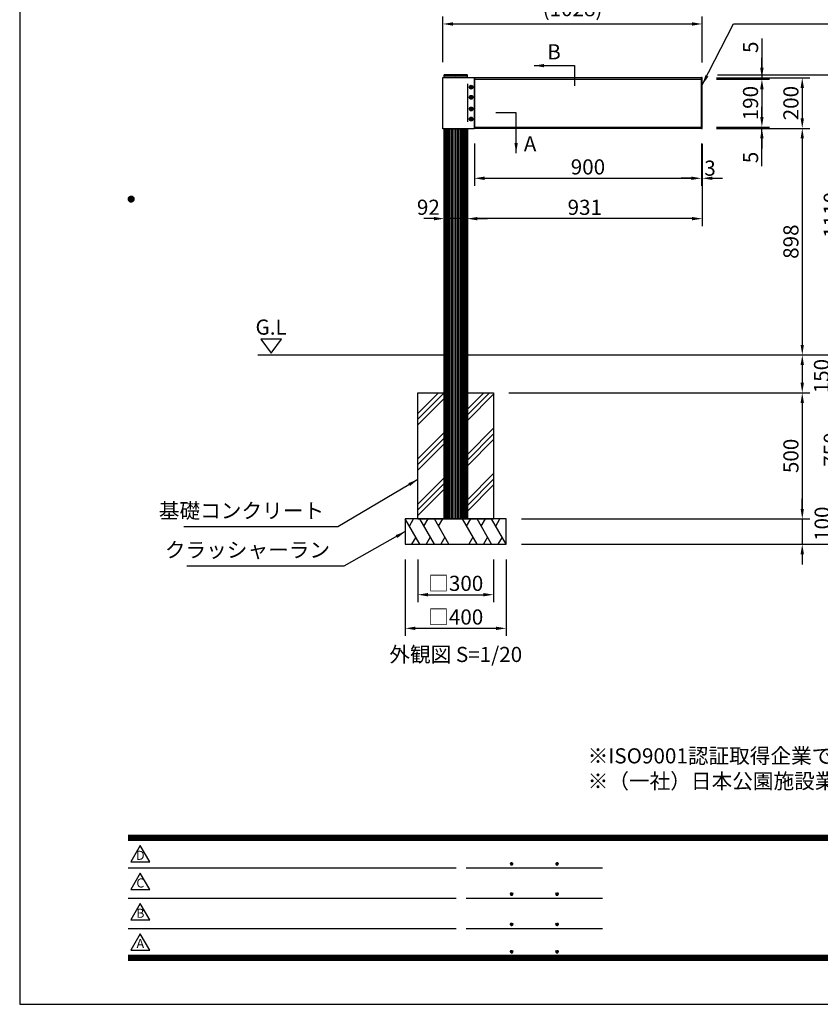
# Model space of a CAD drawing. Extents: x 0 to 8400, y 0 to 5940.
# Drawn here: x 0 to 3173, y 0 to 3902 of the extents above; entities that cross this region are included whole.
import ezdxf
from ezdxf.enums import TextEntityAlignment as Align

# ---------------------------------------------------------------- set-up
doc = ezdxf.new("R2010")
doc.units = 0
doc.header["$LTSCALE"] = 6
doc.layers.get('0').update_dxf_attribs({"linetype": 'CONTINUOUS'})
doc.layers.get('DEFPOINTS').update_dxf_attribs({"linetype": 'CONTINUOUS'})
for name, color, linetype in [('P001', 131, 'CONTINUOUS'), ('P002', 181, 'CONTINUOUS'), ('P019', 71, 'CONTINUOUS'), ('P901', 135, 'CONTINUOUS'), ('P902', 185, 'CONTINUOUS'), ('P919', 75, 'CONTINUOUS'), ('P_1CENTER', 2, 'CONTINUOUS'), ('P_2DIM', 6, 'CONTINUOUS'), ('P_3TEXT', 60, 'CONTINUOUS'), ('P_5DRAWFRAME', 104, 'CONTINUOUS'), ('P_7THICK', 7, 'CONTINUOUS')]:
    doc.layers.add(name, color=color, linetype=linetype)
doc.styles.add('BIGFONT', font='simplex.shx', dxfattribs={"bigfont": 'bigfont.shx'})
doc.styles.get("Standard").update_dxf_attribs({"font": 'simplex.shx', "bigfont": 'extfont.shx'})
doc.dimstyles.new('DIMBIGFONT$0', dxfattribs={"dimtxt": 3, "dimasz": 2, "dimexe": 1.5, "dimexo": 3, "dimgap": 0.75, "dimtad": 1, "dimdec": 1, "dimdsep": 46, "dimtxsty": 'BIGFONT', "dimcen": 0, "dimclrt": 230, "dimadec": 0, "dimazin": 0, "dimtfac": 0.6, "dimtdec": 1, "dimtmove": 2, "dimatfit": 3, "dimfxl": 0, "dimtvp": 1, "dimtolj": 1, "dimarcsym": 0})
doc.dimstyles.new('DIMBIGFONT$7', dxfattribs={"dimtxt": 3, "dimasz": 2, "dimexe": 1.5, "dimexo": 3, "dimgap": 0.75, "dimtad": 1, "dimdec": 1, "dimdsep": 46, "dimtxsty": 'BIGFONT', "dimcen": 0, "dimclrt": 230, "dimadec": 0, "dimazin": 0, "dimtfac": 0.6, "dimtdec": 1, "dimtmove": 0, "dimatfit": 3, "dimfxl": 0, "dimtvp": 1, "dimtolj": 1, "dimarcsym": 0})
doc.dimstyles.new('STANDARD$7', dxfattribs={"dimtxt": 3, "dimasz": 2, "dimexe": 1.5, "dimexo": 3, "dimgap": 0.75, "dimtad": 1, "dimdec": 1, "dimdsep": 46, "dimtxsty": 'Standard', "dimsah": 1, "dimcen": 0, "dimclrt": 230, "dimadec": 0, "dimazin": 0, "dimtfac": 0.6, "dimtdec": 1, "dimtofl": 0, "dimtmove": 0, "dimatfit": 3, "dimfxl": 0, "dimtolj": 1, "dimarcsym": 0})

# ---------------------------------------------------------------- blocks, each defined once
blk = doc.blocks.new('*D8')
at = {"layer": 'DEFPOINTS', "color": 0}
for p in [(2702.4, 3471.2), (1774.4, 2573.2), (3101.9, 2573.2)]:
    blk.add_point(p, dxfattribs=at)
at = {"layer": 'P_2DIM', "color": 0, "lineweight": -2}
for p, q in [((2762.4, 3471.2), (3131.9, 3471.2)), ((3101.9, 3431.2), (3101.9, 2613.2)), ((1834.4, 2573.2), (3131.9, 2573.2))]:
    blk.add_line(p, q, dxfattribs=at)
at = {"layer": 'P_2DIM', "color": 0}
for points in [[(3095.2, 3431.2), (3108.5, 3431.2), (3101.9, 3471.2)], [(3095.2, 2613.2), (3108.5, 2613.2), (3101.9, 2573.2)]]:
    blk.add_solid(points, dxfattribs=at)
at = {"layer": 'P_2DIM', "color": 230, "insert": (3056.9, 3022.2), "char_height": 60, "attachment_point": 5, "rotation": 90, "style": 'BIGFONT'}
blk.add_mtext('\\A1;898', dxfattribs=at)
blk = doc.blocks.new('*D9')
at = {"layer": 'DEFPOINTS', "color": 0}
for p in [(1774.4, 2573.2), (1878.4, 2423.2), (3101.9, 2423.2)]:
    blk.add_point(p, dxfattribs=at)
at = {"layer": 'P_2DIM', "color": 0, "lineweight": -2}
for p, q in [((1834.4, 2573.2), (3131.9, 2573.2)), ((3101.9, 2533.2), (3101.9, 2463.2)), ((1938.4, 2423.2), (3131.9, 2423.2))]:
    blk.add_line(p, q, dxfattribs=at)
at = {"layer": 'P_2DIM', "color": 0}
for points in [[(3095.2, 2533.2), (3108.5, 2533.2), (3101.9, 2573.2)], [(3095.2, 2463.2), (3108.5, 2463.2), (3101.9, 2423.2)]]:
    blk.add_solid(points, dxfattribs=at)
at = {"layer": 'P_2DIM', "color": 230, "insert": (3178.2, 2489.4), "char_height": 60, "attachment_point": 5, "rotation": 90, "style": 'BIGFONT'}
blk.add_mtext('\\A1;150', dxfattribs=at)
blk = doc.blocks.new('*D10')
at = {"layer": 'DEFPOINTS', "color": 0}
for p in [(1578.4, 1823.2), (1878.4, 1823.2), (1878.4, 1623.2)]:
    blk.add_point(p, dxfattribs=at)
at = {"layer": 'P_2DIM', "color": 0, "lineweight": -2}
for p, q in [((1578.4, 1763.2), (1578.4, 1593.2)), ((1878.4, 1763.2), (1878.4, 1593.2)), ((1618.4, 1623.2), (1838.4, 1623.2))]:
    blk.add_line(p, q, dxfattribs=at)
at = {"layer": 'P_2DIM', "color": 0}
for points in [[(1618.4, 1629.8), (1618.4, 1616.5), (1578.4, 1623.2)], [(1838.4, 1629.8), (1838.4, 1616.5), (1878.4, 1623.2)]]:
    blk.add_solid(points, dxfattribs=at)
at = {"layer": 'P_2DIM', "color": 230, "insert": (1728.4, 1668.2), "char_height": 60, "attachment_point": 5, "style": 'BIGFONT'}
blk.add_mtext('\\A1;□300', dxfattribs=at)
blk = doc.blocks.new('*D11')
at = {"layer": 'DEFPOINTS', "color": 0}
for p in [(1528.4, 1823.2), (1928.4, 1823.2), (1528.4, 1489.8)]:
    blk.add_point(p, dxfattribs=at)
at = {"layer": 'P_2DIM', "color": 0, "lineweight": -2}
for p, q in [((1528.4, 1763.2), (1528.4, 1459.8)), ((1928.4, 1763.2), (1928.4, 1459.8)), ((1888.4, 1489.8), (1568.4, 1489.8))]:
    blk.add_line(p, q, dxfattribs=at)
at = {"layer": 'P_2DIM', "color": 0}
for points in [[(1568.4, 1496.5), (1568.4, 1483.2), (1528.4, 1489.8)], [(1888.4, 1496.5), (1888.4, 1483.2), (1928.4, 1489.8)]]:
    blk.add_solid(points, dxfattribs=at)
at = {"layer": 'P_2DIM', "color": 230, "insert": (1728.4, 1534.8), "char_height": 60, "attachment_point": 5, "style": 'BIGFONT'}
blk.add_mtext('\\A1;□400', dxfattribs=at)
blk = doc.blocks.new('*D12')
at = {"layer": 'DEFPOINTS', "color": 0}
for p in [(1928.4, 1923.2), (1928.4, 1823.2), (3101.9, 1823.2)]:
    blk.add_point(p, dxfattribs=at)
at = {"layer": 'P_2DIM', "color": 0, "lineweight": -2}
for p, q in [((3101.9, 1963.2), (3101.9, 2003.2)), ((1988.4, 1923.2), (3131.9, 1923.2)), ((3101.9, 1923.2), (3101.9, 1823.2)), ((1988.4, 1823.2), (3131.9, 1823.2)), ((3101.9, 1783.2), (3101.9, 1743.2))]:
    blk.add_line(p, q, dxfattribs=at)
at = {"layer": 'P_2DIM', "color": 0}
for points in [[(3095.2, 1963.2), (3108.5, 1963.2), (3101.9, 1923.2)], [(3095.2, 1783.2), (3108.5, 1783.2), (3101.9, 1823.2)]]:
    blk.add_solid(points, dxfattribs=at)
at = {"layer": 'P_2DIM', "color": 230, "insert": (3180.9, 1904.4), "char_height": 60, "attachment_point": 5, "rotation": 90, "style": 'BIGFONT'}
blk.add_mtext('\\A1;100', dxfattribs=at)
blk = doc.blocks.new('*D13')
at = {"layer": 'DEFPOINTS', "color": 0}
for p in [(1774.4, 2573.2), (3261.9, 2573.2), (1928.4, 1823.2)]:
    blk.add_point(p, dxfattribs=at)
at = {"layer": 'P_2DIM', "color": 0, "lineweight": -2}
for p, q in [((1834.4, 2573.2), (3291.9, 2573.2)), ((3261.9, 1863.2), (3261.9, 2533.2)), ((1988.4, 1823.2), (3291.9, 1823.2))]:
    blk.add_line(p, q, dxfattribs=at)
at = {"layer": 'P_2DIM', "color": 0}
for points in [[(3255.2, 2533.2), (3268.5, 2533.2), (3261.9, 2573.2)], [(3255.2, 1863.2), (3268.5, 1863.2), (3261.9, 1823.2)]]:
    blk.add_solid(points, dxfattribs=at)
at = {"layer": 'P_2DIM', "color": 230, "insert": (3216.9, 2198.2), "char_height": 60, "attachment_point": 5, "rotation": 90, "style": 'BIGFONT'}
blk.add_mtext('\\A1;750', dxfattribs=at)
blk = doc.blocks.new('*D14')
at = {"layer": 'DEFPOINTS', "color": 0}
for p in [(1878.4, 2423.2), (1928.4, 1923.2), (3101.9, 1923.2)]:
    blk.add_point(p, dxfattribs=at)
at = {"layer": 'P_2DIM', "color": 0, "lineweight": -2}
for p, q in [((1938.4, 2423.2), (3131.9, 2423.2)), ((3101.9, 2383.2), (3101.9, 1963.2)), ((1988.4, 1923.2), (3131.9, 1923.2))]:
    blk.add_line(p, q, dxfattribs=at)
at = {"layer": 'P_2DIM', "color": 0}
for points in [[(3095.2, 2383.2), (3108.5, 2383.2), (3101.9, 2423.2)], [(3095.2, 1963.2), (3108.5, 1963.2), (3101.9, 1923.2)]]:
    blk.add_solid(points, dxfattribs=at)
at = {"layer": 'P_2DIM', "color": 230, "insert": (3056.9, 2173.2), "char_height": 60, "attachment_point": 5, "rotation": 90, "style": 'BIGFONT'}
blk.add_mtext('\\A1;500', dxfattribs=at)
blk = doc.blocks.new('*D15')
at = {"layer": 'DEFPOINTS', "color": 0}
for p in [(2705.4, 3683.2), (1774.4, 2573.2), (3261.9, 2573.2)]:
    blk.add_point(p, dxfattribs=at)
at = {"layer": 'P_2DIM', "color": 0, "lineweight": -2}
for p, q in [((2765.4, 3683.2), (3291.9, 3683.2)), ((3261.9, 3643.2), (3261.9, 2613.2)), ((1834.4, 2573.2), (3291.9, 2573.2))]:
    blk.add_line(p, q, dxfattribs=at)
at = {"layer": 'P_2DIM', "color": 0}
for points in [[(3255.2, 3643.2), (3268.5, 3643.2), (3261.9, 3683.2)], [(3255.2, 2613.2), (3268.5, 2613.2), (3261.9, 2573.2)]]:
    blk.add_solid(points, dxfattribs=at)
at = {"layer": 'P_2DIM', "color": 230, "insert": (3216.9, 3128.2), "char_height": 60, "attachment_point": 5, "rotation": 90, "style": 'BIGFONT'}
blk.add_mtext('\\A1;1110', dxfattribs=at)
blk = doc.blocks.new('*D16')
at = {"layer": 'DEFPOINTS', "color": 0}
for p in [(2701.9, 3671.2), (2701.9, 3471.2), (3101.9, 3471.2)]:
    blk.add_point(p, dxfattribs=at)
at = {"layer": 'P_2DIM', "color": 0, "lineweight": -2}
for p, q in [((2761.9, 3671.2), (3131.9, 3671.2)), ((3101.9, 3631.2), (3101.9, 3511.2)), ((2761.9, 3471.2), (3131.9, 3471.2))]:
    blk.add_line(p, q, dxfattribs=at)
at = {"layer": 'P_2DIM', "color": 0}
for points in [[(3095.2, 3631.2), (3108.5, 3631.2), (3101.9, 3671.2)], [(3095.2, 3511.2), (3108.5, 3511.2), (3101.9, 3471.2)]]:
    blk.add_solid(points, dxfattribs=at)
at = {"layer": 'P_2DIM', "color": 230, "insert": (3056.9, 3571.2), "char_height": 60, "attachment_point": 5, "rotation": 90, "style": 'BIGFONT'}
blk.add_mtext('\\A1;200', dxfattribs=at)
blk = doc.blocks.new('DFP3')
at = {"color": 0}
for p, q in [((21.5, 159.55), (22.1, 160.15)), ((21.5, 159.48), (22.17, 160.15)), ((21.5, 159.63), (22.02, 160.15)), ((21.51, 159.42), (22.23, 160.14)), ((21.52, 159.71), (21.94, 160.13)), ((21.53, 159.37), (22.28, 160.12)), ((21.55, 159.32), (22.33, 160.1)), ((21.57, 159.83), (21.82, 160.08)), ((21.57, 159.27), (22.38, 160.08)), ((21.6, 159.22), (22.43, 160.05)), ((21.63, 159.18), (22.47, 160.02)), ((21.66, 159.14), (22.51, 159.99)), ((21.69, 159.99), (22.54, 159.14)), ((21.73, 160.02), (22.57, 159.18)), ((21.77, 160.05), (22.6, 159.22)), ((21.82, 160.08), (22.63, 159.27)), ((21.87, 160.1), (22.65, 159.32)), ((21.92, 160.12), (22.67, 159.37)), ((21.97, 160.14), (22.69, 159.42)), ((22.03, 160.15), (22.7, 159.48)), ((22.1, 160.15), (22.7, 159.55)), ((22.18, 160.14), (22.69, 159.63)), ((22.27, 160.13), (22.68, 159.72)), ((22.39, 160.08), (22.63, 159.84)), ((21.5, 159.62), (22.17, 158.95)), ((21.5, 159.55), (22.1, 158.95)), ((21.5, 159.47), (22.02, 158.95)), ((21.51, 159.68), (22.23, 158.96)), ((21.52, 159.39), (21.94, 158.97)), ((21.53, 159.73), (22.28, 158.98)), ((21.55, 159.78), (22.33, 159)), ((21.57, 159.83), (22.38, 159.02)), ((21.57, 159.27), (21.82, 159.02)), ((21.6, 159.88), (22.43, 159.05)), ((21.63, 159.92), (22.47, 159.08)), ((21.66, 159.96), (22.51, 159.11)), ((21.69, 159.11), (22.54, 159.96)), ((21.73, 159.08), (22.57, 159.92)), ((21.77, 159.05), (22.6, 159.88)), ((21.82, 159.02), (22.63, 159.83)), ((21.87, 159), (22.65, 159.78)), ((21.92, 158.98), (22.67, 159.73)), ((21.97, 158.96), (22.69, 159.68)), ((22.03, 158.95), (22.7, 159.62)), ((22.1, 158.95), (22.7, 159.55)), ((22.18, 158.96), (22.69, 159.47)), ((22.27, 158.97), (22.68, 159.38)), ((22.39, 159.02), (22.63, 159.26)), ((21.5, 33.5), (408, 33.5)), ((21.5, 33.45), (408, 33.45)), ((21.5, 33.4), (408, 33.4)), ((21.5, 33.35), (408, 33.35)), ((21.5, 33.3), (408, 33.3)), ((21.5, 33.25), (408, 33.25)), ((21.5, 33.2), (408, 33.2)), ((21.5, 33.15), (408, 33.15)), ((21.5, 33.1), (408, 33.1)), ((21.5, 33.05), (408, 33.05)), ((21.5, 33), (408, 33)), ((21.5, 32.95), (408, 32.95)), ((21.5, 32.9), (408, 32.9)), ((21.5, 32.85), (408, 32.85)), ((21.5, 32.8), (408, 32.8)), ((21.5, 32.75), (408, 32.75)), ((21.5, 32.7), (408, 32.7)), ((21.5, 32.65), (408, 32.65)), ((21.5, 32.6), (408, 32.6)), ((21.5, 32.55), (408, 32.55)), ((21.5, 32.5), (408, 32.5)), ((97.25, 27.82), (97.5, 28.07)), ((97.25, 27.82), (97.5, 27.57)), ((97.26, 27.76), (97.56, 28.07)), ((97.26, 27.89), (97.56, 27.58)), ((97.27, 27.91), (97.41, 28.06)), ((97.27, 27.74), (97.41, 27.59)), ((97.28, 27.71), (97.61, 28.05)), ((97.28, 27.94), (97.61, 27.6)), ((97.31, 27.67), (97.66, 28.02)), ((97.31, 27.98), (97.66, 27.63)), ((97.34, 28.02), (97.69, 27.67)), ((97.34, 27.63), (97.69, 27.98)), ((97.38, 28.05), (97.72, 27.71)), ((97.38, 27.6), (97.72, 27.94)), ((97.43, 28.07), (97.74, 27.76)), ((97.43, 27.58), (97.74, 27.89)), ((97.5, 28.07), (97.75, 27.82)), ((97.5, 27.57), (97.75, 27.83)), ((97.58, 28.06), (97.74, 27.9)), ((97.58, 27.59), (97.74, 27.75)), ((106.25, 27.82), (106.5, 28.07)), ((106.25, 27.82), (106.5, 27.57)), ((106.26, 27.76), (106.56, 28.07)), ((106.26, 27.89), (106.56, 27.58)), ((106.27, 27.91), (106.41, 28.06)), ((106.27, 27.74), (106.41, 27.59)), ((106.28, 27.71), (106.61, 28.05)), ((106.28, 27.94), (106.61, 27.6)), ((106.31, 27.67), (106.66, 28.02)), ((106.31, 27.98), (106.66, 27.63)), ((106.34, 28.02), (106.69, 27.67)), ((106.34, 27.63), (106.69, 27.98)), ((106.38, 28.05), (106.72, 27.71)), ((106.38, 27.6), (106.72, 27.94)), ((106.43, 28.07), (106.74, 27.76)), ((106.43, 27.58), (106.74, 27.89)), ((106.5, 28.07), (106.75, 27.82)), ((106.5, 27.57), (106.75, 27.83)), ((106.58, 28.06), (106.74, 27.9)), ((106.58, 27.59), (106.74, 27.75)), ((21.5, 27.03), (86.5, 27.03)), ((88.5, 27.03), (115.5, 27.03)), ((97.25, 21.82), (97.5, 22.07)), ((97.25, 21.82), (97.5, 21.57)), ((97.26, 21.76), (97.56, 22.07)), ((97.26, 21.89), (97.56, 21.58)), ((97.27, 21.91), (97.41, 22.06)), ((97.27, 21.74), (97.41, 21.59)), ((97.28, 21.71), (97.61, 22.05)), ((97.28, 21.94), (97.61, 21.6)), ((97.31, 21.67), (97.66, 22.02)), ((97.31, 21.98), (97.66, 21.63)), ((97.34, 22.02), (97.69, 21.67)), ((97.34, 21.63), (97.69, 21.98)), ((97.38, 22.05), (97.72, 21.71)), ((97.38, 21.6), (97.72, 21.94)), ((97.43, 22.07), (97.74, 21.76)), ((97.43, 21.58), (97.74, 21.89)), ((97.5, 22.07), (97.75, 21.82)), ((97.5, 21.57), (97.75, 21.83)), ((97.58, 22.06), (97.74, 21.9)), ((97.58, 21.59), (97.74, 21.75)), ((106.25, 21.82), (106.5, 22.07)), ((106.25, 21.82), (106.5, 21.57)), ((106.26, 21.76), (106.56, 22.07)), ((106.26, 21.89), (106.56, 21.58)), ((106.27, 21.91), (106.41, 22.06)), ((106.27, 21.74), (106.41, 21.59)), ((106.28, 21.71), (106.61, 22.05)), ((106.28, 21.94), (106.61, 21.6)), ((106.31, 21.67), (106.66, 22.02)), ((106.31, 21.98), (106.66, 21.63)), ((106.34, 22.02), (106.69, 21.67)), ((106.34, 21.63), (106.69, 21.98)), ((106.38, 22.05), (106.72, 21.71)), ((106.38, 21.6), (106.72, 21.94)), ((106.43, 22.07), (106.74, 21.76)), ((106.43, 21.58), (106.74, 21.89)), ((106.5, 22.07), (106.75, 21.82)), ((106.5, 21.57), (106.75, 21.83)), ((106.58, 22.06), (106.74, 21.9)), ((106.58, 21.59), (106.74, 21.75)), ((21.5, 21.03), (86.5, 21.03)), ((88.5, 21.03), (115.5, 21.03)), ((97.25, 15.82), (97.5, 16.07)), ((97.25, 15.82), (97.5, 15.57)), ((97.26, 15.76), (97.56, 16.07)), ((97.26, 15.89), (97.56, 15.58)), ((97.27, 15.91), (97.41, 16.06)), ((97.27, 15.74), (97.41, 15.59)), ((97.28, 15.71), (97.61, 16.05)), ((97.28, 15.94), (97.61, 15.6)), ((97.31, 15.67), (97.66, 16.02)), ((97.31, 15.98), (97.66, 15.63)), ((97.34, 16.02), (97.69, 15.67)), ((97.34, 15.63), (97.69, 15.98)), ((97.38, 16.05), (97.72, 15.71)), ((97.38, 15.6), (97.72, 15.94)), ((97.43, 16.07), (97.74, 15.76)), ((97.43, 15.58), (97.74, 15.89)), ((97.5, 16.07), (97.75, 15.82)), ((97.5, 15.57), (97.75, 15.83)), ((97.58, 16.06), (97.74, 15.9)), ((97.58, 15.59), (97.74, 15.75)), ((106.25, 15.82), (106.5, 16.07)), ((106.25, 15.82), (106.5, 15.57)), ((106.26, 15.76), (106.56, 16.07)), ((106.26, 15.89), (106.56, 15.58)), ((106.27, 15.91), (106.41, 16.06)), ((106.27, 15.74), (106.41, 15.59)), ((106.28, 15.71), (106.61, 16.05)), ((106.28, 15.94), (106.61, 15.6)), ((106.31, 15.67), (106.66, 16.02)), ((106.31, 15.98), (106.66, 15.63)), ((106.34, 16.02), (106.69, 15.67)), ((106.34, 15.63), (106.69, 15.98)), ((106.38, 16.05), (106.72, 15.71)), ((106.38, 15.6), (106.72, 15.94)), ((106.43, 16.07), (106.74, 15.76)), ((106.43, 15.58), (106.74, 15.89)), ((106.5, 16.07), (106.75, 15.82)), ((106.5, 15.57), (106.75, 15.83)), ((106.58, 16.06), (106.74, 15.9)), ((106.58, 15.59), (106.74, 15.75)), ((21.5, 15.03), (86.5, 15.03)), ((88.5, 15.03), (115.5, 15.03)), ((97.25, 10.4), (97.5, 10.65)), ((97.25, 10.4), (97.5, 10.15)), ((97.26, 10.34), (97.56, 10.64)), ((97.26, 10.46), (97.56, 10.16)), ((97.27, 10.49), (97.41, 10.63)), ((97.27, 10.31), (97.41, 10.17)), ((97.28, 10.29), (97.61, 10.62)), ((97.28, 10.51), (97.61, 10.18)), ((97.31, 10.24), (97.66, 10.59)), ((97.31, 10.56), (97.66, 10.21)), ((97.34, 10.59), (97.69, 10.24)), ((97.34, 10.21), (97.69, 10.56)), ((97.38, 10.62), (97.72, 10.28)), ((97.38, 10.18), (97.72, 10.52)), ((97.43, 10.64), (97.74, 10.33)), ((97.43, 10.16), (97.74, 10.47)), ((97.5, 10.65), (97.75, 10.4)), ((97.5, 10.15), (97.75, 10.4)), ((97.58, 10.64), (97.74, 10.48)), ((97.58, 10.16), (97.74, 10.32)), ((106.25, 10.4), (106.5, 10.65)), ((106.25, 10.4), (106.5, 10.15)), ((106.26, 10.34), (106.56, 10.64)), ((106.26, 10.46), (106.56, 10.16)), ((106.27, 10.49), (106.41, 10.63)), ((106.27, 10.31), (106.41, 10.17)), ((106.28, 10.29), (106.61, 10.62)), ((106.28, 10.51), (106.61, 10.18)), ((106.31, 10.24), (106.66, 10.59)), ((106.31, 10.56), (106.66, 10.21)), ((106.34, 10.59), (106.69, 10.24)), ((106.34, 10.21), (106.69, 10.56)), ((106.38, 10.62), (106.72, 10.28)), ((106.38, 10.18), (106.72, 10.52)), ((106.43, 10.64), (106.74, 10.33)), ((106.43, 10.16), (106.74, 10.47)), ((106.5, 10.65), (106.75, 10.4)), ((106.5, 10.15), (106.75, 10.4)), ((106.58, 10.64), (106.74, 10.48)), ((106.58, 10.16), (106.74, 10.32)), ((21.5, 9.75), (408, 9.75)), ((21.5, 9.7), (408, 9.7)), ((21.5, 9.65), (408, 9.65)), ((21.5, 9.6), (408, 9.6)), ((21.5, 9.55), (408, 9.55)), ((21.5, 9.5), (408, 9.5)), ((21.5, 9.45), (408, 9.45)), ((21.5, 9.4), (408, 9.4)), ((21.5, 9.35), (408, 9.35)), ((21.5, 9.3), (408, 9.3)), ((21.5, 9.25), (408, 9.25)), ((21.5, 9.2), (408, 9.2)), ((21.5, 9.15), (408, 9.15)), ((21.5, 9.1), (408, 9.1)), ((21.5, 9.05), (408, 9.05)), ((21.5, 9), (408, 9)), ((21.5, 8.95), (408, 8.95)), ((21.5, 8.9), (408, 8.9)), ((21.5, 8.85), (408, 8.85)), ((21.5, 8.8), (408, 8.8)), ((21.5, 8.75), (408, 8.75))]:
    blk.add_line(p, q, dxfattribs=at)
for points in [[(23.91, 31.45), (22.04, 28.21), (25.79, 28.21)], [(23.91, 25.97), (22.04, 22.73), (25.79, 22.73)], [(23.91, 19.97), (22.04, 16.73), (25.79, 16.73)], [(23.91, 13.97), (22.04, 10.73), (25.79, 10.73)]]:
    blk.add_lwpolyline(points, close=True)
at = {"layer": 'DEFPOINTS', "color": 0}
for p, q in [((0, 297), (0, 0)), ((0, 0), (420, 0))]:
    blk.add_line(p, q, dxfattribs=at)
at = {"style": 'BIGFONT'}
for s, p in [('D', (23.91, 29.29)), ('C', (23.91, 23.81)), ('B', (23.91, 17.81)), ('A', (23.91, 11.81))]:
    blk.add_text(s, height=1.8, dxfattribs=at).set_placement(p, align=Align.MIDDLE)
at = {"color": 83, "ltscale": 0.5, "style": 'BIGFONT', "flags": 8}
for tag, p in [('REV04', (26.47, 27.61)), ('REV03', (26.47, 21.7)), ('REV02', (26.47, 15.58)), ('REV01', (26.47, 10.33))]:
    blk.add_attdef(tag, text='', height=2, dxfattribs=at).set_placement(p, align=Align.BOTTOM_LEFT)
for tag, p in [('REVD4', (80.98, 27.61)), ('R4D', (92.67, 27.61)), ('R4C', (101.8, 27.61)), ('R4A', (110.92, 27.61)), ('REVD3', (80.98, 21.7)), ('R3D', (92.67, 21.7)), ('R3C', (101.8, 21.7)), ('R3A', (110.92, 21.7)), ('REVD2', (80.98, 15.58)), ('R2D', (92.67, 15.58)), ('R2C', (101.8, 15.58)), ('R2A', (110.92, 15.58)), ('REVD1', (80.98, 10.33)), ('R1D', (92.67, 10.33)), ('R1C', (101.8, 10.33)), ('R1A', (110.92, 10.33))]:
    blk.add_attdef(tag, text='', height=2, dxfattribs=at).set_placement(p, align=Align.BOTTOM_CENTER)
at = {"color": 83, "style": 'BIGFONT'}
for tag, height, p in [('PROJECT1', 4, (283.38, 25.6)), ('DATE', 3, (344.68, 25.84)), ('SCALE', 3, (379.68, 25.84)), ('PROJECT2', 4, (284.2, 17.84)), ('PROJECT3', 4, (284.2, 10.57)), ('DWGNO', 3, (358.68, 10.57))]:
    blk.add_attdef(tag, text='', height=height, dxfattribs=at).set_placement(p, align=Align.BOTTOM_CENTER)
blk = doc.blocks.new('*D17')
at = {"layer": 'DEFPOINTS', "color": 0}
for p in [(2705.4, 3884.8), (1677.4, 3673.2), (2705.4, 3672.2)]:
    blk.add_point(p, dxfattribs=at)
at = {"layer": 'P_2DIM', "color": 0, "lineweight": -2}
for p, q in [((1677.4, 3733.2), (1677.4, 3914.8)), ((2705.4, 3732.2), (2705.4, 3914.8)), ((1717.4, 3884.8), (2665.4, 3884.8))]:
    blk.add_line(p, q, dxfattribs=at)
at = {"layer": 'P_2DIM', "color": 0}
for points in [[(1717.4, 3891.4), (1717.4, 3878.1), (1677.4, 3884.8)], [(2665.4, 3891.4), (2665.4, 3878.1), (2705.4, 3884.8)]]:
    blk.add_solid(points, dxfattribs=at)
at = {"layer": 'P_2DIM', "color": 230, "insert": (2191.4, 3945.5), "char_height": 60, "attachment_point": 5, "style": 'BIGFONT'}
blk.add_mtext('\\A1;(1028)', dxfattribs=at)
blk = doc.blocks.new('*D18')
at = {"layer": 'DEFPOINTS', "color": 0}
for p in [(2702.4, 3671.2), (2702.4, 3666.2), (2941.9, 3666.2)]:
    blk.add_point(p, dxfattribs=at)
at = {"layer": 'P_2DIM', "color": 0, "lineweight": -2}
for p, q in [((2941.9, 3827.5), (2941.9, 3671.2)), ((2941.9, 3711.2), (2941.9, 3751.2)), ((2762.4, 3671.2), (2971.9, 3671.2)), ((2941.9, 3671.2), (2941.9, 3666.2)), ((2941.9, 3671.2), (2941.9, 3666.2)), ((2762.4, 3666.2), (2971.9, 3666.2)), ((2941.9, 3626.2), (2941.9, 3586.2))]:
    blk.add_line(p, q, dxfattribs=at)
at = {"layer": 'P_2DIM', "color": 0}
for points in [[(2935.2, 3711.2), (2948.6, 3711.2), (2941.9, 3671.2)], [(2935.2, 3626.2), (2948.6, 3626.2), (2941.9, 3666.2)]]:
    blk.add_solid(points, dxfattribs=at)
at = {"layer": 'P_2DIM', "color": 230, "insert": (2896.9, 3792.5), "char_height": 60, "attachment_point": 5, "rotation": 90, "style": 'BIGFONT'}
blk.add_mtext('\\A1;5', dxfattribs=at)
blk = doc.blocks.new('*D19')
at = {"layer": 'DEFPOINTS', "color": 0}
for p in [(2702.4, 3666.2), (2702.4, 3476.2), (2941.9, 3476.2)]:
    blk.add_point(p, dxfattribs=at)
at = {"layer": 'P_2DIM', "color": 0, "lineweight": -2}
for p, q in [((2762.4, 3666.2), (2971.9, 3666.2)), ((2941.9, 3626.2), (2941.9, 3516.2)), ((2762.4, 3476.2), (2971.9, 3476.2))]:
    blk.add_line(p, q, dxfattribs=at)
at = {"layer": 'P_2DIM', "color": 0}
for points in [[(2935.2, 3626.2), (2948.5, 3626.2), (2941.9, 3666.2)], [(2935.2, 3516.2), (2948.5, 3516.2), (2941.9, 3476.2)]]:
    blk.add_solid(points, dxfattribs=at)
at = {"layer": 'P_2DIM', "color": 230, "insert": (2896.9, 3571.2), "char_height": 60, "attachment_point": 5, "rotation": 90, "style": 'BIGFONT'}
blk.add_mtext('\\A1;190', dxfattribs=at)
blk = doc.blocks.new('*D20')
at = {"layer": 'DEFPOINTS', "color": 0}
for p in [(2702.4, 3476.2), (2702.4, 3471.2), (2941.9, 3471.2)]:
    blk.add_point(p, dxfattribs=at)
at = {"layer": 'P_2DIM', "color": 0, "lineweight": -2}
for p, q in [((2941.9, 3516.2), (2941.9, 3556.2)), ((2762.4, 3476.2), (2971.9, 3476.2)), ((2941.9, 3476.2), (2941.9, 3471.2)), ((2941.9, 3476.2), (2941.9, 3471.2)), ((2762.4, 3471.2), (2971.9, 3471.2)), ((2941.9, 3320.8), (2941.9, 3471.2)), ((2941.9, 3431.2), (2941.9, 3391.2))]:
    blk.add_line(p, q, dxfattribs=at)
at = {"layer": 'P_2DIM', "color": 0}
for points in [[(2935.2, 3516.2), (2948.5, 3516.2), (2941.9, 3476.2)], [(2935.2, 3431.2), (2948.5, 3431.2), (2941.9, 3471.2)]]:
    blk.add_solid(points, dxfattribs=at)
at = {"layer": 'P_2DIM', "color": 230, "insert": (2896.9, 3355.8), "char_height": 60, "attachment_point": 5, "rotation": 90, "style": 'BIGFONT'}
blk.add_mtext('\\A1;5', dxfattribs=at)
blk = doc.blocks.new('*D21')
at = {"layer": 'DEFPOINTS', "color": 0}
for p in [(2702.4, 3470.2), (2705.4, 3470.2), (2702.4, 3273.3)]:
    blk.add_point(p, dxfattribs=at)
at = {"layer": 'P_2DIM', "color": 0, "lineweight": -2}
for p, q in [((2702.4, 3410.2), (2702.4, 3243.3)), ((2705.4, 3410.2), (2705.4, 3243.3)), ((2662.4, 3273.3), (2622.4, 3273.3)), ((2705.4, 3273.3), (2702.4, 3273.3)), ((2745.4, 3273.3), (2785.4, 3273.3))]:
    blk.add_line(p, q, dxfattribs=at)
at = {"layer": 'P_2DIM', "color": 0}
for points in [[(2662.4, 3280), (2662.4, 3266.7), (2702.4, 3273.3)], [(2745.4, 3280), (2745.4, 3266.7), (2705.4, 3273.3)]]:
    blk.add_solid(points, dxfattribs=at)
at = {"layer": 'P_2DIM', "color": 230, "insert": (2736.3, 3313.5), "char_height": 60, "attachment_point": 5, "style": 'BIGFONT'}
blk.add_mtext('\\A1;3', dxfattribs=at)
blk = doc.blocks.new('*D22')
at = {"layer": 'DEFPOINTS', "color": 0}
for p in [(1774.4, 3469.2), (2705.4, 3470.2), (1774.4, 3113.3)]:
    blk.add_point(p, dxfattribs=at)
at = {"layer": 'P_2DIM', "color": 0, "lineweight": -2}
for p, q in [((1774.4, 3409.2), (1774.4, 3083.3)), ((2705.4, 3410.2), (2705.4, 3083.3)), ((2665.4, 3113.3), (1814.4, 3113.3))]:
    blk.add_line(p, q, dxfattribs=at)
at = {"layer": 'P_2DIM', "color": 0}
for points in [[(1814.4, 3120), (1814.4, 3106.7), (1774.4, 3113.3)], [(2665.4, 3120), (2665.4, 3106.7), (2705.4, 3113.3)]]:
    blk.add_solid(points, dxfattribs=at)
at = {"layer": 'P_2DIM', "color": 230, "insert": (2239.9, 3158.3), "char_height": 60, "attachment_point": 5, "style": 'BIGFONT'}
blk.add_mtext('\\A1;931', dxfattribs=at)
blk = doc.blocks.new('*D23')
at = {"layer": 'DEFPOINTS', "color": 0}
for p in [(1802.4, 3471.2), (2702.4, 3471.2), (2702.4, 3273.3)]:
    blk.add_point(p, dxfattribs=at)
at = {"layer": 'P_2DIM', "color": 0, "lineweight": -2}
for p, q in [((1802.4, 3411.2), (1802.4, 3243.3)), ((2702.4, 3411.2), (2702.4, 3243.3)), ((1842.4, 3273.3), (2662.4, 3273.3))]:
    blk.add_line(p, q, dxfattribs=at)
at = {"layer": 'P_2DIM', "color": 0}
for points in [[(1842.4, 3280), (1842.4, 3266.7), (1802.4, 3273.3)], [(2662.4, 3280), (2662.4, 3266.7), (2702.4, 3273.3)]]:
    blk.add_solid(points, dxfattribs=at)
at = {"layer": 'P_2DIM', "color": 230, "insert": (2252.4, 3318.3), "char_height": 60, "attachment_point": 5, "style": 'BIGFONT'}
blk.add_mtext('\\A1;900', dxfattribs=at)
blk = doc.blocks.new('*D24')
at = {"layer": 'DEFPOINTS', "color": 0}
for p in [(1682.4, 3234.1), (1774.4, 3234.1), (1682.4, 3113.3)]:
    blk.add_point(p, dxfattribs=at)
at = {"layer": 'P_2DIM', "color": 0, "lineweight": -2}
for p, q in [((1682.4, 3174.1), (1682.4, 3083.3)), ((1774.4, 3174.1), (1774.4, 3083.3)), ((1642.4, 3113.3), (1602.4, 3113.3)), ((1774.4, 3113.3), (1682.4, 3113.3)), ((1814.4, 3113.3), (1854.4, 3113.3))]:
    blk.add_line(p, q, dxfattribs=at)
at = {"layer": 'P_2DIM', "color": 0}
for points in [[(1642.4, 3120), (1642.4, 3106.7), (1682.4, 3113.3)], [(1814.4, 3120), (1814.4, 3106.7), (1774.4, 3113.3)]]:
    blk.add_solid(points, dxfattribs=at)
at = {"layer": 'P_2DIM', "color": 230, "insert": (1620, 3158.5), "char_height": 60, "attachment_point": 5, "style": 'BIGFONT'}
blk.add_mtext('\\A1;92', dxfattribs=at)
blk = doc.blocks.new('A$C155B50EF')
at = {"layer": 'P002'}
blk.add_lwpolyline([(47, 0), (93.5, 0), (94, 0.5), (94, 8, 0.414214), (92, 10), (47, 10), (2, 10, 0.414214), (0, 8), (0, 0.5), (0.5, 0)], format="xyb", close=True, dxfattribs=at)
at = {"layer": 'P902'}
for p, q in [((0, 0.5), (47, 0.5)), ((1.3, 8), (47, 8)), ((92.7, 8), (47, 8)), ((94, 0.5), (47, 0.5))]:
    blk.add_line(p, q, dxfattribs=at)

msp = doc.modelspace()

# ---------------------------------------------------------------- hatches: boundary and pattern name
at = {"layer": 'P919'}
h = msp.add_hatch(dxfattribs=at)
h.set_pattern_fill('PLAST', color=256, scale=20, angle=45, style=0)
h.paths.add_polyline_path([(1682.4, 2423.16), (1578.4, 2423.16), (1578.4, 1923.16), (1682.4, 1923.16)])
h.paths.add_polyline_path([(1878.4, 2423.16), (1774.4, 2423.16), (1774.4, 1923.16), (1878.4, 1923.16)])

# ---------------------------------------------------------------- linework, layer by layer
at = {"layer": 'P001'}
for points in [[(1677.4, 3469.16), (1677.4, 3673.16), (1801.4, 3673.16), (1801.4, 3469.16)], [(1802.4, 3666.16), (2702.4, 3666.16), (2702.4, 3671.16), (1802.4, 3671.16)], [(2702.4, 3470.16), (2705.4, 3470.16), (2705.4, 3672.16), (2702.4, 3672.16)], [(1802.4, 3476.16), (2702.4, 3476.16), (2702.4, 3471.16), (1802.4, 3471.16)], [(1774.4, 3469.16), (1774.4, 1923.16), (1682.4, 1923.16), (1682.4, 3469.16)]]:
    msp.add_lwpolyline(points, close=True, dxfattribs=at)
for points in [[(1802.4, 3669.16), (1802.4, 3669.16), (1802.4, 3473.16)], [(2702.4, 3473.16), (2702.4, 3669.16)], [(1802.4, 3654.16), (1801.4, 3654.16)], [(1801.4, 3574.16), (1802.4, 3574.16)], [(1801.4, 3568.16), (1802.4, 3568.16)], [(1802.4, 3488.16), (1801.4, 3488.16)]]:
    msp.add_lwpolyline(points, dxfattribs=at)
for centre in [(1789.4, 3634.16), (1789.4, 3594.16), (1789.4, 3548.16), (1789.4, 3508.16)]:
    msp.add_circle(centre, 7.5, dxfattribs=at)
at = {"layer": 'P019'}
msp.add_line((1578.4, 1923.16), (1878.4, 1923.16), dxfattribs=at)
msp.add_lwpolyline([(1774.4, 2423.16), (1878.4, 2423.16), (1878.4, 1923.16), (1578.4, 1923.16), (1578.4, 2423.16), (1682.4, 2423.16)], dxfattribs=at)
msp.add_lwpolyline([(1528.4, 1823.16), (1928.4, 1823.16), (1928.4, 1923.16), (1528.4, 1923.16)], close=True, dxfattribs=at)
at = {"layer": 'P901'}
for p, q in [((1774.4, 3648.16), (1774.4, 3497.16)), ((1683.68, 1923.16), (1683.68, 3469.16)), ((1685.79, 1923.16), (1685.79, 3469.16)), ((1687.98, 1923.16), (1687.98, 3469.16)), ((1691, 1923.16), (1691, 3469.16)), ((1694.77, 1923.16), (1694.77, 3469.16)), ((1699.23, 1923.16), (1699.23, 3469.16)), ((1704.28, 1923.16), (1704.28, 3469.16)), ((1709.84, 1923.16), (1709.84, 3469.16)), ((1715.79, 1923.16), (1715.79, 3469.16)), ((1722.02, 1923.16), (1722.02, 3469.16)), ((1728.4, 1923.16), (1728.4, 3469.16)), ((1734.78, 1923.16), (1734.78, 3469.16)), ((1741.01, 1923.16), (1741.01, 3469.16)), ((1746.96, 1923.16), (1746.96, 3469.16)), ((1752.52, 1923.16), (1752.52, 3469.16)), ((1757.57, 1923.16), (1757.57, 3469.16)), ((1762.03, 1923.16), (1762.03, 3469.16)), ((1765.8, 1923.16), (1765.8, 3469.16)), ((1768.82, 1923.16), (1768.82, 3469.16)), ((1771.01, 1923.16), (1771.01, 3469.16)), ((1773.12, 1923.16), (1773.12, 3469.16))]:
    msp.add_line(p, q, dxfattribs=at)
for points in [[(1786.4, 3635.9), (1786.4, 3632.43), (1789.4, 3630.7), (1792.4, 3632.43), (1792.4, 3635.9), (1789.4, 3637.63)], [(1786.4, 3592.43), (1786.4, 3595.9), (1789.4, 3597.63), (1792.4, 3595.9), (1792.4, 3592.43), (1789.4, 3590.7)], [(1786.4, 3549.9), (1786.4, 3546.43), (1789.4, 3544.7), (1792.4, 3546.43), (1792.4, 3549.9), (1789.4, 3551.63)], [(1786.4, 3506.43), (1786.4, 3509.9), (1789.4, 3511.63), (1792.4, 3509.9), (1792.4, 3506.43), (1789.4, 3504.7)]]:
    msp.add_lwpolyline(points, close=True, dxfattribs=at)
for centre, radius in [((1789.4, 3634.16), 6.5), ((1789.4, 3634.16), 5.7), ((1789.4, 3594.16), 6.5), ((1789.4, 3594.16), 5.7), ((1789.4, 3548.16), 6.5), ((1789.4, 3548.16), 5.7), ((1789.4, 3508.16), 6.5), ((1789.4, 3508.16), 5.7)]:
    msp.add_circle(centre, radius, dxfattribs=at)
at = {"layer": 'P919', "ltscale": 0.5}
for p, q in [((1586.13, 1823.16), (1528.4, 1923.16)), ((1544.78, 1894.79), (1561.16, 1923.16)), ((1643.87, 1823.16), (1586.13, 1923.16)), ((1602.52, 1894.79), (1618.9, 1923.16)), ((1701.6, 1823.16), (1643.87, 1923.16)), ((1660.25, 1894.79), (1676.63, 1923.16)), ((1812.93, 1823.16), (1755.19, 1923.16)), ((1771.58, 1894.79), (1787.96, 1923.16)), ((1870.66, 1823.16), (1812.93, 1923.16)), ((1829.31, 1894.79), (1845.69, 1923.16)), ((1928.4, 1823.16), (1870.66, 1923.16)), ((1887.05, 1894.79), (1903.43, 1923.16)), ((1569.75, 1851.54), (1553.37, 1823.16)), ((1627.49, 1851.54), (1611.11, 1823.16)), ((1685.22, 1851.54), (1668.84, 1823.16)), ((1796.55, 1851.54), (1780.17, 1823.16)), ((1854.28, 1851.54), (1837.9, 1823.16)), ((1912.02, 1851.54), (1895.64, 1823.16))]:
    msp.add_line(p, q, dxfattribs=at)
at = {"layer": 'P_3TEXT'}
msp.add_lwpolyline([(996.58, 2580.16), (1037.42, 2635.5), (955.74, 2635.5)], close=True, dxfattribs=at)
at = {"layer": 'P_7THICK'}
for p, q in [((943.61, 2573.16), (1682.4, 2573.16)), ((1774.4, 2573.16), (3291.87, 2573.16))]:
    msp.add_line(p, q, dxfattribs=at)

# ---------------------------------------------------------------- block references
at = {"layer": 'P_2DIM'}
msp.add_blockref('A$C155B50EF', (1681.4, 3673.16), dxfattribs=at)
at = {"layer": 'P_5DRAWFRAME', "xscale": 20, "yscale": 20, "zscale": 20}
msp.add_blockref('DFP3', (0, 0), dxfattribs=at)

# ---------------------------------------------------------------- texts
at = {"layer": 'P_3TEXT', "style": 'BIGFONT'}
for s, p in [('B', (2090.93, 3744.51)), ('A', (1998.18, 3379.77))]:
    msp.add_text(s, height=60, dxfattribs=at).set_placement(p)
for s, p in [('G.L', (996.58, 2653.55)), ('外観図 S=1/20', (1728.4, 1356.36))]:
    msp.add_text(s, height=60, dxfattribs=at).set_placement(p, align=Align.CENTER)
at = {"layer": 'P_3TEXT', "char_height": 60, "style": 'BIGFONT'}
for s, insert, attachment_point in [('基礎コンクリート', (1206.47, 1907.33), 9), ('クラッシャーラン', (1230.18, 1751.87), 9), ('※ISO9001認証取得企業で品質管理された製品です。\\P※（一社）日本公園施設業協会の生産物賠償責任保険に加入した製品です。', (2251.29, 1014.56), 1)]:
    msp.add_mtext(s, dxfattribs=dict(at, insert=insert, attachment_point=attachment_point))

# ---------------------------------------------------------------- dimensions: what is measured, and where the dimension line sits
at = {"layer": 'P_2DIM'}
for base, p1, p2, text, picture, middle in [((2705.4, 3884.77), (1677.4, 3673.16), (2705.4, 3672.16), '(<>)', '*D17', (2191.4, 3945.49)), ((1528.4, 1489.83), (1928.4, 1823.16), (1528.4, 1823.16), '□<>', '*D11', (1728.4, 1534.83)), ((1878.4, 1623.16), (1578.4, 1823.16), (1878.4, 1823.16), '□<>', '*D10', (1728.4, 1668.16))]:
    dim = msp.add_linear_dim(base=base, p1=p1, p2=p2, text=text, dimstyle='DIMBIGFONT$0', override={"dimscale": 20}, dxfattribs=at)
    dim.commit()
    dim.dimension.update_dxf_attribs({"geometry": picture, "text_midpoint": middle})
for base, p1, p2, override, picture, middle in [((2941.89, 3666.16), (2702.4, 3671.16), (2702.4, 3666.16), {"dimscale": 20, "dimtmove": 1}, '*D18', (2896.89, 3792.49)), ((2941.87, 3471.16), (2702.4, 3476.16), (2702.4, 3471.16), {"dimscale": 20, "dimtmove": 1}, '*D20', (2926, 3355.79)), ((3101.87, 2423.16), (1774.4, 2573.16), (1878.4, 2423.16), {"dimscale": 20}, '*D9', (3178.18, 2489.44)), ((3101.87, 1823.16), (1928.4, 1923.16), (1928.4, 1823.16), {"dimscale": 20}, '*D12', (3180.95, 1904.41))]:
    dim = msp.add_linear_dim(base=base, p1=p1, p2=p2, angle=90, dimstyle='DIMBIGFONT$0', override=override, dxfattribs=at)
    dim.commit()
    dim.dimension.update_dxf_attribs({"geometry": picture, "text_midpoint": middle, "dimtype": 160})
for base, p1, p2, picture, middle in [((3261.87, 2573.16), (2705.4, 3683.16), (1774.4, 2573.16), '*D15', (3216.87, 3128.16)), ((3101.87, 3471.16), (2701.9, 3671.16), (2701.9, 3471.16), '*D16', (3056.87, 3571.16)), ((2941.87, 3476.16), (2702.4, 3666.16), (2702.4, 3476.16), '*D19', (2896.87, 3571.16)), ((3101.87, 2573.16), (2702.4, 3471.16), (1774.4, 2573.16), '*D8', (3056.87, 3022.16)), ((3261.87, 2573.16), (1928.4, 1823.16), (1774.4, 2573.16), '*D13', (3216.87, 2198.16)), ((3101.87, 1923.16), (1878.4, 2423.16), (1928.4, 1923.16), '*D14', (3056.87, 2173.16))]:
    dim = msp.add_linear_dim(base=base, p1=p1, p2=p2, angle=90, dimstyle='DIMBIGFONT$0', override={"dimscale": 20}, dxfattribs=at)
    dim.commit()
    dim.dimension.update_dxf_attribs({"geometry": picture, "text_midpoint": middle})
for base, p1, p2, picture, middle in [((1774.4, 3113.33), (2705.4, 3470.16), (1774.4, 3469.16), '*D22', (2239.9, 3158.33)), ((2702.4, 3273.33), (1802.4, 3471.16), (2702.4, 3471.16), '*D23', (2252.4, 3318.33))]:
    dim = msp.add_linear_dim(base=base, p1=p1, p2=p2, dimstyle='DIMBIGFONT$0', override={"dimscale": 20}, dxfattribs=at)
    dim.commit()
    dim.dimension.update_dxf_attribs({"geometry": picture, "text_midpoint": middle})
for base, p1, p2, override, picture, middle in [((2702.4, 3273.33), (2705.4, 3470.16), (2702.4, 3470.16), {"dimscale": 20}, '*D21', (2736.28, 3313.47)), ((1682.4, 3113.33), (1774.4, 3234.07), (1682.4, 3234.07), {"dimscale": 20, "dimexe": 1.5}, '*D24', (1619.96, 3158.46))]:
    dim = msp.add_linear_dim(base=base, p1=p1, p2=p2, dimstyle='DIMBIGFONT$0', override=override, dxfattribs=at)
    dim.commit()
    dim.dimension.update_dxf_attribs({"geometry": picture, "text_midpoint": middle, "dimtype": 160})

# ---------------------------------------------------------------- leaders
at = {"layer": 'P_1CENTER'}
for points in [[(2038.65, 3719.66), (2198.65, 3719.66), (2198.65, 3639.66)], [(1967.73, 3373.2), (1967.73, 3533.2), (1887.73, 3533.2)]]:
    msp.add_leader(points, dimstyle='DIMBIGFONT$7', override={"dimscale": 20}, dxfattribs=at)
at = {"layer": 'P_2DIM', "annotation_type": 0, "has_hookline": 1}
for points, dimstyle, hookline_direction, text_width in [([(2705.77, 3643.68), (2829.55, 3885), (2869.55, 3885)], 'DIMBIGFONT$7', 0, 492.11), ([(1578.4, 2080.02), (1261.47, 1892.33), (1221.47, 1892.33)], 'STANDARD$7', 1, 556), ([(1528.4, 1873.16), (1285.18, 1736.87), (1245.18, 1736.87)], 'STANDARD$7', 1, 568)]:
    msp.add_leader(points, dimstyle=dimstyle, override={"dimscale": 20}, dxfattribs=dict(at, hookline_direction=hookline_direction, text_width=text_width))

doc.saveas('drawing.dxf')
